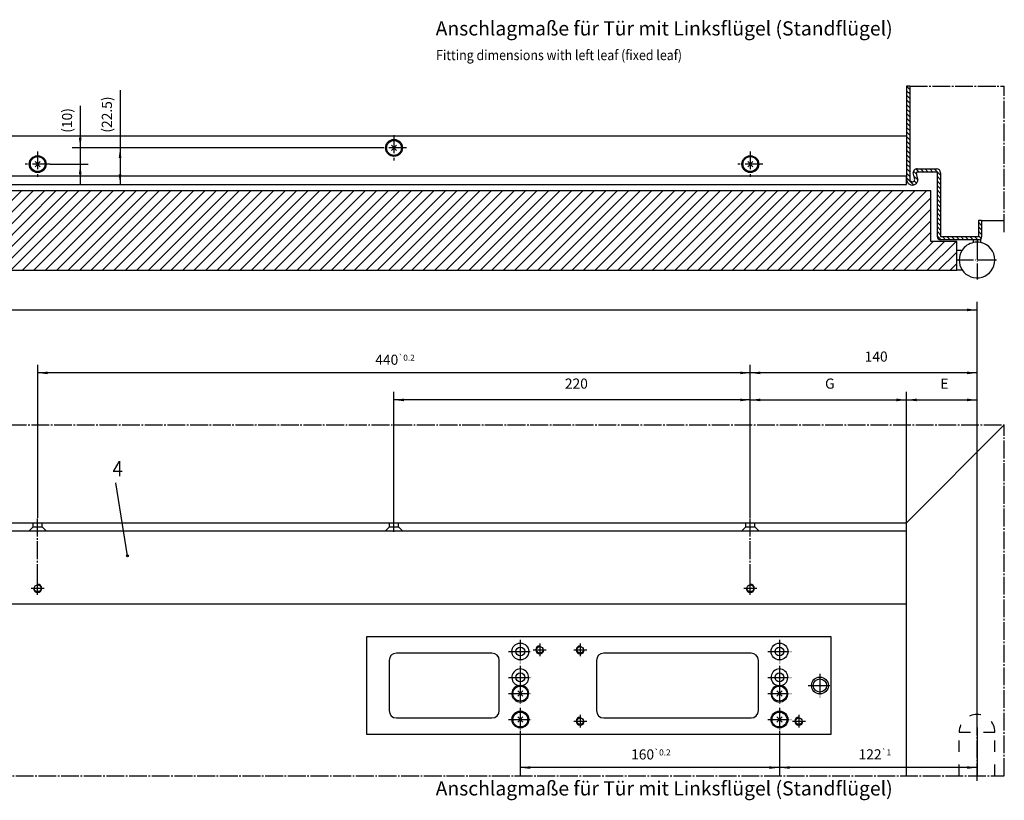
# Model space of a CAD drawing. Units: inches. Extents: x 717 to 1576, y -149 to 435.
# Drawn here: x 1194 to 1437, y 29 to 221 of the extents above; entities that cross this region are included whole.
import ezdxf

# ---------------------------------------------------------------- set-up
doc = ezdxf.new("R2010")
doc.units = ezdxf.units.IN
for name, pattern in [('DASH_CENTER', [14, 11, -1, 1, -1]), ('DASHED', [15, 7, -8]), ('DOT_CENTER', [14, 12, -1, 0, -1])]:
    doc.linetypes.add(name, pattern=pattern)
doc.layers.add('1', color=7, linetype='Continuous')
doc.styles.add('CONVERTER_11', font='txt.shx', dxfattribs={"width": 0.9})
doc.dimstyles.new('ME10_DIM_102', dxfattribs={"dimtxt": 6.25, "dimasz": 6.25, "dimexe": 5, "dimexo": 0, "dimgap": 5, "dimtad": 1, "dimdsep": 46, "dimtxsty": 'CONVERTER_11', "dimsah": 1, "dimcen": 0.09, "dimclrd": 3, "dimclre": 3, "dimclrt": 4, "dimadec": 0, "dimazin": 0, "dimtfac": 1, "dimtdec": 4, "dimtmove": 0, "dimatfit": 3, "dimfxl": 1, "dimtolj": 1, "dimtzin": 0, "dimarcsym": 0})
doc.dimstyles.new('ME10_DIM_107', dxfattribs={"dimtxt": 6.25, "dimasz": 6.25, "dimexe": 5, "dimexo": 0, "dimgap": 5, "dimtad": 1, "dimdsep": 46, "dimtxsty": 'CONVERTER_11', "dimsah": 1, "dimcen": 0.09, "dimclrd": 3, "dimclre": 3, "dimclrt": 4, "dimadec": 0, "dimazin": 0, "dimtol": 1, "dimtp": 0.2, "dimtm": 0.2, "dimtfac": 0.6, "dimtdec": 1, "dimtmove": 0, "dimatfit": 3, "dimfxl": 1, "dimtolj": 1, "dimtzin": 0, "dimarcsym": 0})
doc.dimstyles.new('ME10_DIM_53', dxfattribs={"dimtxt": 6.25, "dimasz": 6.25, "dimexe": 5, "dimexo": 0, "dimgap": 5, "dimtad": 1, "dimdsep": 46, "dimtxsty": 'CONVERTER_11', "dimsah": 1, "dimcen": 0.09, "dimclrd": 3, "dimclre": 3, "dimclrt": 4, "dimadec": 0, "dimazin": 0, "dimtfac": 1, "dimtdec": 4, "dimtmove": 0, "dimatfit": 3, "dimfxl": 1, "dimtolj": 1, "dimtzin": 0, "dimarcsym": 0})
doc.dimstyles.new('ME10_DIM_54', dxfattribs={"dimtxt": 6.25, "dimasz": 6.25, "dimexe": 5, "dimexo": 0, "dimgap": 5, "dimtad": 1, "dimdsep": 46, "dimtxsty": 'CONVERTER_11', "dimsah": 1, "dimcen": 0.09, "dimclrd": 3, "dimclre": 3, "dimclrt": 4, "dimadec": 0, "dimazin": 0, "dimtfac": 1, "dimtdec": 4, "dimtmove": 0, "dimatfit": 3, "dimfxl": 1, "dimtolj": 1, "dimtzin": 0, "dimarcsym": 0})
doc.dimstyles.new('ME10_DIM_67', dxfattribs={"dimtxt": 6.25, "dimasz": 6.25, "dimexe": 5, "dimexo": 0, "dimgap": 5, "dimtad": 1, "dimdsep": 46, "dimtxsty": 'CONVERTER_11', "dimsah": 1, "dimcen": 0.09, "dimclrd": 3, "dimclre": 3, "dimclrt": 4, "dimadec": 0, "dimazin": 0, "dimtfac": 1, "dimtdec": 4, "dimtmove": 0, "dimatfit": 3, "dimfxl": 1, "dimtolj": 1, "dimtzin": 0, "dimarcsym": 0})
doc.dimstyles.new('ME10_DIM_68', dxfattribs={"dimtxt": 6.25, "dimasz": 6.25, "dimexe": 5, "dimexo": 0, "dimgap": 5, "dimtad": 1, "dimdsep": 46, "dimtxsty": 'CONVERTER_11', "dimsah": 1, "dimcen": 0.09, "dimclrd": 3, "dimclre": 3, "dimclrt": 4, "dimadec": 0, "dimazin": 0, "dimtfac": 1, "dimtdec": 4, "dimtmove": 0, "dimatfit": 3, "dimfxl": 1, "dimtolj": 1, "dimtzin": 0, "dimarcsym": 0})
doc.dimstyles.new('ME10_DIM_83', dxfattribs={"dimtxt": 6.25, "dimasz": 6.25, "dimexe": 5, "dimexo": 0, "dimgap": 5, "dimtad": 1, "dimdsep": 46, "dimtxsty": 'CONVERTER_11', "dimsah": 1, "dimcen": 0.09, "dimclrd": 3, "dimclre": 3, "dimclrt": 4, "dimadec": 0, "dimazin": 0, "dimtol": 1, "dimtp": 1, "dimtm": 1, "dimtfac": 0.6, "dimtdec": 0, "dimtmove": 0, "dimatfit": 3, "dimfxl": 1, "dimtolj": 1, "dimtzin": 0, "dimarcsym": 0})
doc.dimstyles.new('ME10_DIM_85', dxfattribs={"dimtxt": 6.25, "dimasz": 6.25, "dimexe": 5, "dimexo": 0, "dimgap": 5, "dimtad": 1, "dimdsep": 46, "dimtxsty": 'CONVERTER_11', "dimsah": 1, "dimcen": 0.09, "dimclrd": 3, "dimclre": 3, "dimclrt": 4, "dimadec": 0, "dimazin": 0, "dimtfac": 1, "dimtdec": 4, "dimtmove": 0, "dimatfit": 3, "dimfxl": 1, "dimtolj": 1, "dimtzin": 0, "dimarcsym": 0})
doc.dimstyles.new('ME10_DIM_87', dxfattribs={"dimtxt": 6.25, "dimasz": 6.25, "dimexe": 5, "dimexo": 0, "dimgap": 5, "dimtad": 1, "dimdsep": 46, "dimtxsty": 'CONVERTER_11', "dimsah": 1, "dimcen": 0.09, "dimclrd": 3, "dimclre": 3, "dimclrt": 4, "dimadec": 0, "dimazin": 0, "dimtol": 1, "dimtp": 0.2, "dimtm": 0.2, "dimtfac": 0.6, "dimtdec": 1, "dimtmove": 0, "dimatfit": 3, "dimfxl": 1, "dimtolj": 1, "dimtzin": 0, "dimarcsym": 0})
doc.dimstyles.new('ME10_DIM_89', dxfattribs={"dimtxt": 6.25, "dimasz": 6.25, "dimexe": 5, "dimexo": 0, "dimgap": 5, "dimtad": 1, "dimdsep": 46, "dimtxsty": 'CONVERTER_11', "dimsah": 1, "dimcen": 0.09, "dimclrd": 3, "dimclre": 3, "dimclrt": 4, "dimadec": 0, "dimazin": 0, "dimtfac": 1, "dimtdec": 4, "dimtmove": 0, "dimatfit": 3, "dimfxl": 1, "dimtolj": 1, "dimtzin": 0, "dimarcsym": 0})

# ---------------------------------------------------------------- blocks, each defined once
blk = doc.blocks.new('Vorderansicht', base_point=(2844.284, -203.487))
at = {"layer": '1', "color": 3, "style": 'CONVERTER_11', "width": 0.9}
blk.add_text('Fitting dimensions with left leaf (fixed leaf)', height=6.25, dxfattribs=at).set_placement((3241.962, 528.212))
at = {"layer": '1', "color": 4, "insert": (3241.714, 540.702), "char_height": 8.75, "attachment_point": 7, "line_spacing_factor": 1.020408, "style": 'CONVERTER_11'}
blk.add_mtext('Anschlagmaße für Tür mit Linksflügel (Standflügel) ', dxfattribs=at)
blk = doc.blocks.new('*D59')
at = {"layer": '1', "color": 3, "linetype": 'Continuous'}
for p, q in [((3022.25, 500.1), (3022.25, 474.07)), ((3208.18, 474.07), (3017.25, 474.07)), ((3022.25, 474.07), (3022.25, 464.07)), ((3003.78, 464.07), (3027.25, 464.07)), ((3022.25, 464.07), (3022.25, 451.57))]:
    blk.add_line(p, q, dxfattribs=at)
at = {"layer": '1', "color": 3}
for points in [[(3021.43, 480.32), (3023.08, 480.32), (3022.25, 474.07)], [(3023.08, 457.82), (3021.43, 457.82), (3022.25, 464.07)]]:
    blk.add_solid(points, dxfattribs=at)
at = {"layer": '1', "color": 4, "insert": (3017.25, 483.41), "char_height": 6.25, "attachment_point": 7, "rotation": 90, "line_spacing_factor": 0.60024, "style": 'CONVERTER_11'}
blk.add_mtext('\\C4;(\\C4;10\\C4;)', dxfattribs=at)
blk = doc.blocks.new('*D60')
at = {"layer": '1', "color": 3, "linetype": 'Continuous'}
for p, q in [((3046.85, 509.72), (3046.85, 474.07)), ((3208.18, 474.07), (3041.85, 474.07)), ((3046.85, 474.07), (3046.85, 451.57)), ((2978.48, 451.57), (3051.85, 451.57))]:
    blk.add_line(p, q, dxfattribs=at)
at = {"layer": '1', "color": 3}
for points in [[(3047.67, 467.82), (3046.03, 467.82), (3046.85, 474.07)], [(3046.03, 457.82), (3047.67, 457.82), (3046.85, 451.57)]]:
    blk.add_solid(points, dxfattribs=at)
at = {"layer": '1', "color": 4, "insert": (3041.85, 483.5), "char_height": 6.25, "attachment_point": 7, "rotation": 90, "line_spacing_factor": 0.60024, "style": 'CONVERTER_11'}
blk.add_mtext('\\C4;(\\C4;22.5\\C4;)', dxfattribs=at)
blk = doc.blocks.new('*D73')
at = {"layer": '1', "color": 3, "linetype": 'Continuous'}
for p, q in [((3532.48, 242.75), (3532.48, 323.52)), ((3575.98, 116.41), (3575.98, 323.52)), ((3532.48, 318.52), (3575.98, 318.52))]:
    blk.add_line(p, q, dxfattribs=at)
at = {"layer": '1', "color": 3}
for points in [[(3538.73, 319.34), (3538.73, 317.7), (3532.48, 318.52)], [(3569.73, 317.7), (3569.73, 319.34), (3575.98, 318.52)]]:
    blk.add_solid(points, dxfattribs=at)
at = {"layer": '1', "color": 4, "insert": (3553.36, 323.52), "char_height": 6.25, "attachment_point": 7, "rotation": 0.00014, "line_spacing_factor": 0.60024, "style": 'CONVERTER_11'}
blk.add_mtext('E', dxfattribs=at)
blk = doc.blocks.new('*D74')
at = {"layer": '1', "color": 3, "linetype": 'Continuous'}
for p, q in [((3435.98, 245.75), (3435.98, 323.52)), ((3532.48, 242.75), (3532.48, 323.52)), ((3435.98, 318.52), (3532.48, 318.52))]:
    blk.add_line(p, q, dxfattribs=at)
at = {"layer": '1', "color": 3}
for points in [[(3442.23, 319.34), (3442.23, 317.7), (3435.98, 318.52)], [(3526.23, 317.7), (3526.23, 319.34), (3532.48, 318.52)]]:
    blk.add_solid(points, dxfattribs=at)
at = {"layer": '1', "color": 4, "insert": (3482.11, 323.52), "char_height": 6.25, "attachment_point": 7, "rotation": 0.00014, "line_spacing_factor": 0.60024, "style": 'CONVERTER_11'}
blk.add_mtext('G', dxfattribs=at)
blk = doc.blocks.new('*D89')
at = {"layer": '1', "color": 3, "linetype": 'Continuous'}
for p, q in [((3575.98, 116.41), (3575.98, 86.64)), ((3453.98, 114.05), (3453.98, 86.64)), ((3575.98, 91.64), (3453.98, 91.64))]:
    blk.add_line(p, q, dxfattribs=at)
at = {"layer": '1', "color": 3}
for points in [[(3460.23, 92.46), (3460.23, 90.82), (3453.98, 91.64)], [(3569.73, 90.82), (3569.73, 92.46), (3575.98, 91.64)]]:
    blk.add_solid(points, dxfattribs=at)
at = {"layer": '1', "color": 4, "insert": (3502.82, 96.64), "char_height": 6.25, "attachment_point": 7, "rotation": 0.00014, "line_spacing_factor": 0.60024, "style": 'CONVERTER_11'}
blk.add_mtext('\\C4;122\\C3;\\H3.75;{\\Fgdt;`}1', dxfattribs=at)
blk = doc.blocks.new('*D91')
at = {"layer": '1', "color": 3, "linetype": 'Continuous'}
for p, q in [((3215.98, 245.75), (3215.98, 323.52)), ((3435.98, 245.75), (3435.98, 323.52)), ((3435.98, 318.52), (3215.98, 318.52))]:
    blk.add_line(p, q, dxfattribs=at)
at = {"layer": '1', "color": 3}
for points in [[(3222.23, 319.34), (3222.23, 317.7), (3215.98, 318.52)], [(3429.73, 317.7), (3429.73, 319.34), (3435.98, 318.52)]]:
    blk.add_solid(points, dxfattribs=at)
at = {"layer": '1', "color": 4, "insert": (3321.49, 323.52), "char_height": 6.25, "attachment_point": 7, "rotation": 0.00014, "line_spacing_factor": 0.60024, "style": 'CONVERTER_11'}
blk.add_mtext('220', dxfattribs=at)
blk = doc.blocks.new('*D93')
at = {"layer": '1', "color": 3, "linetype": 'Continuous'}
for p, q in [((2995.98, 245.75), (2995.98, 340.21)), ((3435.98, 335.21), (2995.98, 335.21)), ((3435.98, 245.75), (3435.98, 340.21))]:
    blk.add_line(p, q, dxfattribs=at)
at = {"layer": '1', "color": 3}
for points in [[(3002.23, 336.03), (3002.23, 334.39), (2995.98, 335.21)], [(3429.73, 334.39), (3429.73, 336.03), (3435.98, 335.21)]]:
    blk.add_solid(points, dxfattribs=at)
at = {"layer": '1', "color": 4, "insert": (3204.42, 340.21), "char_height": 6.25, "attachment_point": 7, "rotation": 0.00014, "line_spacing_factor": 0.60024, "style": 'CONVERTER_11'}
blk.add_mtext('\\C4;440\\C3;\\H3.75;{\\Fgdt;`}0.2', dxfattribs=at)
blk = doc.blocks.new('*D95')
at = {"layer": '1', "color": 3, "linetype": 'Continuous'}
for p, q in [((1930.98, 116.41), (1930.98, 379.06)), ((3575.98, 116.41), (3575.98, 379.06)), ((1930.98, 374.06), (3575.98, 374.06))]:
    blk.add_line(p, q, dxfattribs=at)
at = {"layer": '1', "color": 3}
for points in [[(1937.23, 374.88), (1937.23, 373.24), (1930.98, 374.06)], [(3569.73, 373.24), (3569.73, 374.88), (3575.98, 374.06)]]:
    blk.add_solid(points, dxfattribs=at)
at = {"layer": '1', "color": 4, "insert": (2757.47, 379.06), "char_height": 6.25, "attachment_point": 7, "rotation": 0.00014, "line_spacing_factor": 0.60024, "style": 'CONVERTER_11'}
blk.add_mtext('B', dxfattribs=at)
blk = doc.blocks.new('*D108')
at = {"layer": '1', "color": 3, "linetype": 'Continuous'}
for p, q in [((3435.98, 245.75), (3435.98, 340.21)), ((3575.98, 335.21), (3435.98, 335.21)), ((3575.98, 116.41), (3575.98, 340.21))]:
    blk.add_line(p, q, dxfattribs=at)
at = {"layer": '1', "color": 3}
for points in [[(3442.23, 336.03), (3442.23, 334.39), (3435.98, 335.21)], [(3569.73, 334.39), (3569.73, 336.03), (3575.98, 335.21)]]:
    blk.add_solid(points, dxfattribs=at)
at = {"layer": '1', "color": 4, "insert": (3506.59, 340.21), "char_height": 6.25, "attachment_point": 7, "rotation": 0.00014, "line_spacing_factor": 0.60024, "style": 'CONVERTER_11'}
blk.add_mtext('140', dxfattribs=at)
blk = doc.blocks.new('*D113')
at = {"layer": '1', "color": 3, "linetype": 'Continuous'}
for p, q in [((3293.98, 114.05), (3293.98, 86.6)), ((3453.98, 114.05), (3453.98, 86.6)), ((3453.98, 91.6), (3293.98, 91.6))]:
    blk.add_line(p, q, dxfattribs=at)
at = {"layer": '1', "color": 3}
for points in [[(3300.23, 92.43), (3300.23, 90.78), (3293.98, 91.6)], [(3447.73, 90.78), (3447.73, 92.43), (3453.98, 91.6)]]:
    blk.add_solid(points, dxfattribs=at)
at = {"layer": '1', "color": 4, "insert": (3362.39, 96.6), "char_height": 6.25, "attachment_point": 7, "rotation": 0.00014, "line_spacing_factor": 0.60024, "style": 'CONVERTER_11'}
blk.add_mtext('\\C4;160\\C3;\\H3.75;{\\Fgdt;`}0.2', dxfattribs=at)
blk = doc.blocks.new('Unteransicht', base_point=(967.986, -225.366))
at = {"layer": '1', "linetype": 'Continuous'}
h = blk.add_hatch(dxfattribs=at)
h.set_pattern_fill('_USER', color=3, scale=2, angle=135, pattern_type=0)
h.set_pattern_definition([(135, (0, 0), (-1.4142136, -1.4142136), [])])
edge = h.paths.add_edge_path()
edge.add_line((3534.471, 512.17), (3534.471, 454.664))
edge.add_arc((3535.974, 454.665), 1.503, 180.013995, 384.947807)
edge.add_line((3537.337, 455.299), (3536.594, 458.658))
edge.add_arc((3538.991, 458.77), 2.4, 90, 182.662993, ccw=False)
edge.add_line((3538.991, 461.17), (3551.077, 461.17))
edge.add_arc((3551.077, 458.77), 2.4, 0, 90, ccw=False)
edge.add_line((3553.477, 458.77), (3553.477, 419.37))
edge.add_line((3553.477, 419.37), (3576.805, 419.37))
edge.add_line((3576.805, 419.37), (3576.805, 429.37))
edge.add_line((3576.805, 429.37), (3578.805, 429.37))
edge.add_line((3578.805, 429.37), (3578.805, 419.17))
edge.add_arc((3577.005, 419.17), 1.8, 312.785676, 360, ccw=False)
edge.add_arc((3577.005, 419.17), 1.8, 270, 312.785676, ccw=False)
edge.add_line((3577.005, 417.37), (3573.727, 417.37))
edge.add_line((3573.727, 417.37), (3553.277, 417.37))
edge.add_arc((3553.277, 419.17), 1.8, 180, 270, ccw=False)
edge.add_line((3551.477, 419.17), (3551.477, 458.57))
edge.add_arc((3550.877, 458.57), 0.6, 0, 90)
edge.add_line((3550.877, 459.17), (3539.11, 459.17))
edge.add_arc((3539.11, 458.57), 0.6, 90, 206.096441)
edge.add_line((3538.571, 458.306), (3539.512, 454.684))
edge.add_arc((3535.995, 454.677), 3.518, -180, 0.103579, ccw=False)
edge.add_line((3532.477, 454.677), (3532.477, 512.17))
edge.add_line((3532.477, 512.17), (3534.471, 512.17))
h = blk.add_hatch(dxfattribs=at)
h.set_pattern_fill('_USER', color=3, scale=5, angle=45, pattern_type=0)
h.set_pattern_definition([(45, (0, 0), (-3.535534, 3.535534), [])])
h.paths.add_polyline_path([(2926.477, 447.57), (2926.477, 416.37), (2942.477, 416.37), (2942.477, 398.37), (3563.477, 398.37), (3563.477, 398.87), (3563.477, 410.87), (3563.477, 416.37), (3547.477, 416.37), (3547.477, 447.57)])
at = {"color": 1, "linetype": 'Continuous'}
for p, q in [((2978.477, 481.57), (3532.477, 481.57)), ((3532.477, 481.57), (3532.477, 456.57)), ((3532.477, 456.57), (2978.477, 456.57)), ((3532.477, 451.57), (3532.477, 456.57)), ((2978.477, 451.57), (3532.477, 451.57))]:
    blk.add_line(p, q, dxfattribs=at)
at = {"color": 4, "linetype": 'Continuous'}
for centre in [(3215.977, 474.07), (2995.977, 464.07), (3435.977, 464.07)]:
    blk.add_circle(centre, 5.2, dxfattribs=at)
at = {"layer": '1', "color": 1, "linetype": 'Continuous'}
for p, q in [((3532.477, 512.17), (3532.477, 454.677)), ((3534.471, 512.17), (3532.477, 512.17)), ((3534.472, 512.17), (3534.471, 512.17)), ((3534.471, 512.17), (3534.471, 454.664)), ((3532.477, 480.07), (3532.477, 454.677)), ((3537.337, 455.299), (3536.594, 458.658)), ((3539.512, 454.684), (3538.571, 458.306)), ((3538.991, 461.17), (3551.077, 461.17)), ((3550.877, 459.17), (3539.11, 459.17)), ((3551.477, 419.17), (3551.477, 458.57)), ((3553.477, 458.77), (3553.477, 419.37)), ((3547.477, 447.57), (2926.477, 447.57)), ((3547.477, 416.37), (3547.477, 447.57)), ((3576.805, 429.37), (3576.805, 419.37)), ((3578.805, 429.37), (3576.805, 429.37)), ((3578.805, 429.37), (3578.805, 419.17)), ((3578.805, 429.37), (3592.805, 429.37)), ((3563.477, 416.37), (3547.477, 416.37)), ((3573.727, 417.37), (3553.277, 417.37)), ((3553.477, 419.37), (3576.805, 419.37)), ((3563.477, 410.87), (3563.477, 416.37)), ((3573.727, 415.637), (3573.727, 417.37)), ((3577.005, 417.37), (3573.727, 417.37)), ((3578.227, 415.637), (3578.227, 417.849)), ((3563.477, 398.87), (3563.477, 410.87)), ((3563.477, 410.87), (3566.758, 410.87)), ((3563.477, 398.37), (2942.477, 398.37)), ((3563.477, 398.87), (3566.758, 398.87)), ((3563.477, 398.37), (3563.477, 398.87))]:
    blk.add_line(p, q, dxfattribs=at)
at = {"layer": '1', "color": 3, "linetype": 'DASH_CENTER'}
for p, q in [((3534.477, 512.17), (3592.805, 512.17)), ((3592.805, 422.17), (3592.805, 512.17)), ((3215.977, 481.87), (3215.977, 466.27)), ((2995.977, 471.87), (2995.977, 456.27)), ((3223.777, 474.07), (3208.177, 474.07)), ((3435.977, 471.87), (3435.977, 456.27)), ((3003.777, 464.07), (2988.177, 464.07)), ((3443.777, 464.07), (3428.177, 464.07))]:
    blk.add_line(p, q, dxfattribs=at)
at = {"layer": '1', "color": 4, "linetype": 'Continuous'}
for p, q in [((3217.603, 472.443), (3214.351, 475.696)), ((3214.351, 472.443), (3217.603, 475.696)), ((2997.603, 462.443), (2994.35, 465.696)), ((2994.35, 462.443), (2997.603, 465.696)), ((3434.351, 462.443), (3437.603, 465.696)), ((3437.603, 462.443), (3434.351, 465.696))]:
    blk.add_line(p, q, dxfattribs=at)
at = {"layer": '1', "color": 3, "linetype": 'DOT_CENTER'}
for p, q in [((3575.977, 416.97), (3575.977, 392.77)), ((3588.077, 404.87), (3563.877, 404.87))]:
    blk.add_line(p, q, dxfattribs=at)
at = {"layer": '1', "color": 3, "linetype": 'Continuous'}
for centre in [(3215.977, 474.07), (2995.977, 464.07), (3435.977, 464.07)]:
    blk.add_circle(centre, 4.6, dxfattribs=at)
at = {"layer": '1', "color": 1, "linetype": 'Continuous'}
for centre, radius, start, end in [((3538.991, 458.77), 2.4, 90, -177.337007), ((3539.11, 458.57), 0.6, 90, -153.903559), ((3550.877, 458.57), 0.6, 0, 90), ((3551.077, 458.77), 2.4, 0, 90), ((3535.995, 454.677), 3.518, 180, 0.103579), ((3535.974, 454.665), 1.503, -179.986005, 24.947807), ((3553.277, 419.17), 1.8, 180, -90), ((3575.977, 404.87), 11, 101.802892, 146.944269), ((3575.977, 404.87), 11, 78.197108, 101.802892), ((3577.005, 419.17), 1.8, -90, -47.214324), ((3577.005, 419.17), 1.8, -47.214324, 0), ((3575.977, 404.87), 11, 0, 78.197108), ((3575.977, 404.87), 11, 146.944269, -146.944269), ((3575.977, 404.87), 11, -146.944269, 0)]:
    blk.add_arc(centre, radius, start, end, dxfattribs=at)
at = {"layer": '1'}
for base, p1, dimstyle, picture, middle in [((3046.851, 474.07), (2978.477, 451.57), 'ME10_DIM_54', '*D60', (3038.726, 497.139)), ((3022.255, 474.07), (3003.777, 464.07), 'ME10_DIM_53', '*D59', (3014.13, 492.285))]:
    dim = blk.add_linear_dim(base=base, p1=p1, p2=(3208.177, 474.07), angle=90, dimstyle=dimstyle, override={"dimpost": '(<>)'}, dxfattribs=at)
    dim.commit()
    dim.dimension.update_dxf_attribs({"geometry": picture, "text_midpoint": middle, "text_rotation": 90})
blk = doc.blocks.new('Stufu_Winkel', base_point=(2352.503, 258.609))
at = {"layer": '1', "color": 3, "linetype": 'DASH_CENTER'}
for p, q in [((1914.15, 303.082), (3592.805, 303.082)), ((3592.805, 86.413), (3592.805, 303.082)), ((2995.977, 206.254), (2995.977, 245.754)), ((3215.977, 237.204), (3215.977, 245.754)), ((3435.977, 206.254), (3435.977, 245.754)), ((2991.977, 202.254), (2999.977, 202.254)), ((2995.977, 198.254), (2995.977, 206.254)), ((3431.977, 202.254), (3439.977, 202.254)), ((3435.977, 198.254), (3435.977, 206.254)), ((3575.977, 83.413), (3575.977, 116.413)), ((2926.477, 86.413), (3592.805, 86.413))]:
    blk.add_line(p, q, dxfattribs=at)
at = {"layer": '1', "color": 1, "linetype": 'Continuous'}
for p, q in [((3532.477, 242.754), (3592.805, 303.082)), ((2978.477, 242.754), (3532.477, 242.754)), ((2978.477, 237.754), (3532.477, 237.754)), ((2990.777, 237.754), (3001.177, 237.754)), ((2993.227, 242.754), (2998.727, 242.754)), ((3210.777, 237.754), (3221.177, 237.754)), ((3213.227, 242.754), (3218.727, 242.754)), ((3430.777, 237.754), (3441.177, 237.754)), ((3433.227, 242.754), (3438.727, 242.754)), ((3532.477, 86.413), (3532.477, 242.754)), ((2978.477, 192.754), (3532.477, 192.754)), ((3485.977, 172.254), (3198.977, 172.254)), ((3198.977, 172.254), (3198.977, 112.254)), ((3485.977, 112.254), (3485.977, 172.254)), ((3276.477, 162.254), (3217.477, 162.254)), ((3436.477, 162.254), (3345.477, 162.254)), ((3212.977, 157.754), (3212.977, 126.754)), ((3280.977, 126.754), (3280.977, 157.754)), ((3340.977, 157.754), (3340.977, 126.754)), ((3440.977, 126.754), (3440.977, 157.754)), ((3217.477, 122.254), (3276.477, 122.254)), ((3345.477, 122.254), (3436.477, 122.254)), ((3198.977, 112.254), (3485.977, 112.254))]:
    blk.add_line(p, q, dxfattribs=at)
at = {"layer": '1', "color": 3, "linetype": 'Continuous'}
for p, q in [((3051.48, 222.293), (3044.277, 267.332)), ((3452.549, 142.254), (3455.405, 142.254))]:
    blk.add_line(p, q, dxfattribs=at)
at = {"layer": '1', "color": 3, "linetype": 'DASHED'}
for p, q in [((2990.777, 237.754), (2993.227, 240.204)), ((2993.227, 240.204), (2993.227, 242.754)), ((2993.227, 240.204), (2998.727, 240.204)), ((2998.727, 240.204), (2998.727, 242.754)), ((3001.177, 237.754), (2998.727, 240.204)), ((3210.777, 237.754), (3213.227, 240.204)), ((3213.227, 240.204), (3213.227, 242.754)), ((3213.227, 240.204), (3218.727, 240.204)), ((3218.727, 240.204), (3218.727, 242.754)), ((3221.177, 237.754), (3218.727, 240.204)), ((3430.777, 237.754), (3433.227, 240.204)), ((3433.227, 240.204), (3433.227, 242.754)), ((3433.227, 240.204), (3438.727, 240.204)), ((3438.727, 240.204), (3438.727, 242.754)), ((3441.177, 237.754), (3438.727, 240.204)), ((3564.977, 86.413), (3564.977, 113.413)), ((3564.977, 113.413), (3586.977, 113.413)), ((3586.977, 86.413), (3586.977, 113.413))]:
    blk.add_line(p, q, dxfattribs=at)
at = {"layer": '1', "color": 3, "linetype": 'DOT_CENTER'}
for p, q in [((3293.977, 170.454), (3293.977, 156.054)), ((3453.977, 170.454), (3453.977, 156.054)), ((3301.997, 164.254), (3309.957, 164.254)), ((3305.977, 168.234), (3305.977, 160.274)), ((3326.997, 164.254), (3334.957, 164.254)), ((3330.977, 168.234), (3330.977, 160.274)), ((3286.777, 163.254), (3301.177, 163.254)), ((3446.777, 163.254), (3461.177, 163.254)), ((3293.977, 154.454), (3293.977, 144.454)), ((3453.977, 154.454), (3453.977, 140.054)), ((3286.777, 147.254), (3301.177, 147.254)), ((3446.777, 147.254), (3461.177, 147.254)), ((3478.977, 149.454), (3478.977, 135.054)), ((3293.977, 144.454), (3293.977, 130.054)), ((3293.977, 144.454), (3293.977, 140.054)), ((3453.977, 144.454), (3453.977, 130.054)), ((3471.777, 142.254), (3486.177, 142.254)), ((3286.777, 137.254), (3301.177, 137.254)), ((3446.777, 137.254), (3461.177, 137.254)), ((3293.977, 128.454), (3293.977, 114.054)), ((3453.977, 128.454), (3453.977, 114.054)), ((3330.977, 124.234), (3330.977, 116.274)), ((3465.977, 124.234), (3465.977, 116.274)), ((3286.777, 121.254), (3301.177, 121.254)), ((3326.997, 120.254), (3334.957, 120.254)), ((3446.777, 121.254), (3461.177, 121.254)), ((3461.997, 120.254), (3469.957, 120.254))]:
    blk.add_line(p, q, dxfattribs=at)
at = {"layer": '1', "color": 4, "linetype": 'Continuous'}
for p, q in [((3292.549, 142.254), (3295.405, 142.254)), ((3292.351, 135.628), (3295.603, 138.881)), ((3295.603, 135.628), (3292.351, 138.881)), ((3452.351, 135.628), (3455.603, 138.881)), ((3455.603, 135.628), (3452.351, 138.881)), ((3292.351, 119.628), (3295.603, 122.88)), ((3295.603, 119.628), (3292.351, 122.88)), ((3455.603, 119.628), (3452.351, 122.88)), ((3452.351, 119.628), (3455.603, 122.88))]:
    blk.add_line(p, q, dxfattribs=at)
at = {"layer": '1', "color": 7, "linetype": 'Continuous'}
blk.add_circle((3051.48, 222.293), 0.6, dxfattribs=at)
at = {"layer": '1', "color": 3, "linetype": 'Continuous'}
for centre, radius in [((2995.977, 202.254), 2.067), ((3435.977, 202.254), 2.067), ((3305.977, 164.254), 1.98), ((3330.977, 164.254), 1.98), ((3293.977, 137.254), 4.6), ((3453.977, 137.254), 4.6), ((3293.977, 121.254), 5.2), ((3293.977, 121.254), 4.6), ((3330.977, 120.254), 1.98), ((3453.977, 121.254), 5.2), ((3453.977, 121.254), 4.6), ((3465.977, 120.254), 1.98)]:
    blk.add_circle(centre, radius, dxfattribs=at)
at = {"layer": '1', "color": 4, "linetype": 'Continuous'}
for centre, radius in [((3293.977, 163.254), 5.2), ((3293.977, 163.254), 2.75), ((3453.977, 163.254), 5.2), ((3453.977, 163.254), 2.75), ((3293.977, 147.254), 2.75), ((3453.977, 147.254), 2.75), ((3478.977, 142.254), 5.2), ((3478.977, 142.254), 4.1)]:
    blk.add_circle(centre, radius, dxfattribs=at)
at = {"layer": '1', "color": 3, "linetype": 'Continuous'}
for centre, radius, start, end in [((2995.977, 202.254), 2.5, 180, 90), ((3435.977, 202.254), 2.5, 180, 90), ((3305.977, 164.254), 2.5, 90, 0), ((3330.977, 164.254), 2.5, 90, 0), ((3293.977, 137.254), 5.2, 105.942369, 74.057631), ((3453.977, 137.254), 5.2, 105.942369, 74.057631), ((3330.977, 120.254), 2.5, 90, 0), ((3465.977, 120.254), 2.5, 90, 0)]:
    blk.add_arc(centre, radius, start, end, dxfattribs=at)
at = {"layer": '1', "color": 1, "linetype": 'Continuous'}
for centre, start, end in [((3217.477, 157.754), 90, 180), ((3276.477, 157.754), 0, 90), ((3345.477, 157.754), 90, 180), ((3436.477, 157.754), 0, 90), ((3217.477, 126.754), 180, -90), ((3276.477, 126.754), -90, 0), ((3345.477, 126.754), 180, -90), ((3436.477, 126.754), -90, 0)]:
    blk.add_arc(centre, 4.5, start, end, dxfattribs=at)
at = {"layer": '1', "color": 4, "linetype": 'Continuous'}
for centre in [(3293.977, 147.254), (3453.977, 147.254)]:
    blk.add_arc(centre, 5.2, -74.057631, -105.942369, dxfattribs=at)
at = {"layer": '1', "color": 3, "linetype": 'DASHED'}
blk.add_arc((3575.977, 113.413), 11, 0, 180, dxfattribs=at)
at = {"layer": '1'}
blk.add_blockref('Unteransicht', (967.986, -225.366), dxfattribs=at)
at = {"layer": '1', "color": 4, "style": 'CONVERTER_11', "width": 0.9}
blk.add_text('4', height=9.375, dxfattribs=at).set_placement((3042.18, 271.364))
at = {"layer": '1', "color": 4, "insert": (3241.714, 71.647), "char_height": 8.75, "attachment_point": 7, "line_spacing_factor": 1.020408, "style": 'CONVERTER_11'}
blk.add_mtext('Anschlagmaße für Tür mit Linksflügel (Standflügel) ', dxfattribs=at)
at = {"layer": '1'}
for base, p1, p2, text, dimstyle, picture, middle in [((1930.977, 374.059), (3575.977, 116.413), (1930.977, 116.413), 'B', 'ME10_DIM_89', '*D95', (2759.5, 382.184)), ((3435.977, 318.521), (3532.477, 242.754), (3435.977, 245.754), 'G', 'ME10_DIM_68', '*D74', (3484.299, 326.646)), ((3532.477, 318.521), (3575.977, 116.413), (3532.477, 242.754), 'E', 'ME10_DIM_67', '*D73', (3555.548, 326.646))]:
    dim = blk.add_linear_dim(base=base, p1=p1, p2=p2, text=text, dimstyle=dimstyle, dxfattribs=at)
    dim.commit()
    dim.dimension.update_dxf_attribs({"geometry": picture, "text_midpoint": middle, "text_rotation": 0.000139})
dim = blk.add_aligned_dim(p1=(2995.977, 245.754), p2=(3435.977, 245.754), distance=89.455, dimstyle='ME10_DIM_87', dxfattribs=at)
dim.commit()
dim.dimension.update_dxf_attribs({"geometry": '*D93', "text_midpoint": (3218.222, 343.335), "text_rotation": 0.000139})
for base, p1, p2, dimstyle, picture, middle in [((3575.977, 335.21), (3435.977, 245.754), (3575.977, 116.413), 'ME10_DIM_102', '*D108', (3513.154, 343.335)), ((3435.977, 318.521), (3215.977, 245.754), (3435.977, 245.754), 'ME10_DIM_85', '*D91', (3328.993, 326.646)), ((3575.977, 91.64), (3453.977, 114.054), (3575.977, 116.413), 'ME10_DIM_83', '*D89', (3512.821, 99.765))]:
    dim = blk.add_linear_dim(base=base, p1=p1, p2=p2, dimstyle=dimstyle, dxfattribs=at)
    dim.commit()
    dim.dimension.update_dxf_attribs({"geometry": picture, "text_midpoint": middle, "text_rotation": 0.000139})
dim = blk.add_linear_dim(base=(3453.977, 91.605), p1=(3293.977, 114.054), p2=(3453.977, 114.054), angle=180, dimstyle='ME10_DIM_107', dxfattribs=at)
dim.commit()
dim.dimension.update_dxf_attribs({"geometry": '*D113', "text_midpoint": (3375.253, 99.73), "text_rotation": 180})

msp = doc.modelspace()

# ---------------------------------------------------------------- block references
at = {"layer": '1', "xscale": 0.4, "yscale": 0.4, "zscale": 0.4}
for name, p in [('Vorderansicht', (1137.71, -81.39)), ('Stufu_Winkel', (941, 103.44))]:
    msp.add_blockref(name, p, dxfattribs=at)

doc.saveas('drawing.dxf')
